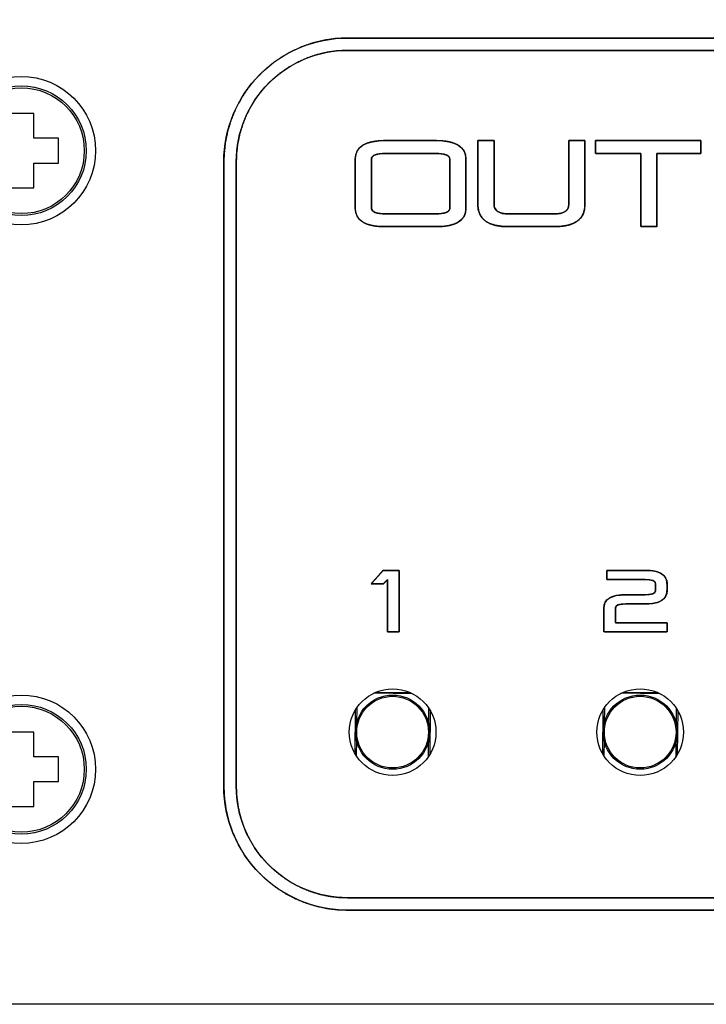
# Model space of a CAD drawing. Units: millimetres. Extents: x 5 to 1169, y 20 to 821.
# Drawn here: x 310 to 338, y 673 to 713 of the extents above; entities that cross this region are included whole.
import ezdxf
from ezdxf.enums import TextEntityAlignment as Align

# ---------------------------------------------------------------- set-up
doc = ezdxf.new("R2010")
doc.units = ezdxf.units.MM
for name, color, linetype in [('00-3419-0100_CAR', 7, 'Continuous'), ('02-0190-0102_GUI', 7, 'Continuous'), ('CARGOL_DIN965_M3', 7, 'Continuous'), ('Default', 7, 'Continuous'), ('Seri', 7, 'Continuous')]:
    doc.layers.add(name, color=color, linetype=linetype)
doc.styles.add('SEACAD_Solid_Edge_ISO', font='txt')
doc.styles.add('SEACAD_Solid_Edge_ISOI', font='seisoi.ttf')
doc.dimstyles.new('UNE', dxfattribs={"dimtxt": 10.5, "dimasz": 10.5, "dimexe": 5.25, "dimexo": 0, "dimgap": 2.625, "dimtad": 1, "dimtxsty": 'SEACAD_Solid_Edge_ISO', "dimblk1": '_SE_FILLED', "dimblk2": '_SE_FILLED', "dimsah": 1, "dimcen": 5.25, "dimadec": 0, "dimazin": 0, "dimtfac": 0.7, "dimtdec": 3, "dimtmove": 0, "dimatfit": 3, "dimfxl": 1, "dimarcsym": 0})

# ---------------------------------------------------------------- blocks, each defined once
blk = doc.blocks.new('SE')
at = {"layer": '00-3419-0100_CAR', "color": 7, "linetype": 'Continuous'}
blk.add_line((586.374, 672.785), (107.774, 672.785), dxfattribs=at)
for centre, radius in [((310.074, 707.285), 3), ((310.074, 682.285), 3), ((325.074, 683.785), 1.75), ((335.074, 683.785), 1.75)]:
    blk.add_circle(centre, radius, dxfattribs=at)
at = {"layer": '02-0190-0102_GUI', "color": 7}
for p, q in [((325.881, 685.338), (324.298, 685.354)), ((324.403, 685.401), (325.777, 685.388)), ((335.881, 685.338), (334.298, 685.354)), ((334.403, 685.401), (335.777, 685.388)), ((323.558, 682.911), (323.576, 684.689)), ((323.626, 684.767), (323.62, 684.152)), ((326.535, 684.123), (326.542, 684.738)), ((326.59, 684.659), (326.572, 682.881)), ((333.558, 682.911), (333.576, 684.689)), ((333.626, 684.767), (333.62, 684.152)), ((336.535, 684.123), (336.542, 684.738)), ((336.59, 684.659), (336.572, 682.881)), ((323.613, 683.447), (323.606, 682.832)), ((326.522, 682.803), (326.528, 683.418)), ((333.613, 683.447), (333.606, 682.832)), ((336.522, 682.803), (336.528, 683.418))]:
    blk.add_line(p, q, dxfattribs=at)
at = {"layer": '02-0190-0102_GUI', "color": 7, "linetype": 'Continuous'}
for centre in [(325.074, 683.785), (335.074, 683.785)]:
    blk.add_circle(centre, 1.5, dxfattribs=at)
at = {"layer": '02-0190-0102_GUI', "color": 7}
for centre in [(325.074, 683.785), (335.074, 683.785)]:
    blk.add_circle(centre, 1.448, dxfattribs=at)
at = {"layer": 'CARGOL_DIN965_M3', "color": 7, "linetype": 'Continuous'}
for p, q in [((310.574, 708.785), (309.574, 708.785)), ((310.574, 707.785), (310.574, 708.785)), ((311.574, 707.785), (310.574, 707.785)), ((311.574, 706.785), (311.574, 707.785)), ((310.574, 706.785), (311.574, 706.785)), ((310.574, 705.785), (310.574, 706.785)), ((309.574, 705.785), (310.574, 705.785)), ((310.574, 683.785), (309.574, 683.785)), ((310.574, 682.785), (310.574, 683.785)), ((311.574, 682.785), (310.574, 682.785)), ((311.574, 681.785), (311.574, 682.785)), ((310.574, 681.785), (311.574, 681.785)), ((310.574, 680.785), (310.574, 681.785)), ((309.574, 680.785), (310.574, 680.785))]:
    blk.add_line(p, q, dxfattribs=at)
for centre, radius in [((310.074, 707.285), 2.623), ((310.074, 707.285), 2.544), ((310.074, 682.285), 2.623), ((310.074, 682.285), 2.544)]:
    blk.add_circle(centre, radius, dxfattribs=at)
blk = doc.blocks.new('DMBLK18')
at = {"layer": 'Default', "linetype": 'Continuous'}
for points in [[(116.274, 761.142), (105.774, 759.392), (116.274, 757.642)], [(577.874, 761.142), (577.874, 757.642), (588.374, 759.392)]]:
    blk.add_hatch(color=7, dxfattribs=at).paths.add_polyline_path(points)
at = {"layer": 'Default', "color": 7, "linetype": 'Continuous'}
for p, q in [((105.774, 714.785), (105.774, 764.642)), ((588.374, 694.785), (588.374, 764.642)), ((105.774, 759.392), (588.374, 759.392))]:
    blk.add_line(p, q, dxfattribs=at)
at = {"layer": 'Default', "color": 7, "linetype": 'Continuous', "style": 'SEACAD_Solid_Edge_ISOI'}
blk.add_text('482,6', height=10.5, dxfattribs=at).set_placement((333.233, 772.517), align=Align.TOP_LEFT)
blk = doc.blocks.new('_SE_FILLED')
at = {"color": 0}
blk.add_line((0, 0), (-1, 0), dxfattribs=at)
blk.add_solid([(0, 0), (-1, -0.1665), (-1, 0.1665), (0, 0)], dxfattribs=at)

msp = doc.modelspace()

# ---------------------------------------------------------------- linework, layer by layer
at = {"layer": 'Seri', "color": 7, "linetype": 'Continuous'}
for points, degree, knots in [([(318.255, 706.84), (318.255, 708.166), (318.782, 709.438), (319.72, 710.375), (320.657, 711.313), (321.929, 711.84), (323.255, 711.84)], 3, [0, 0, 0, 0, 0.5, 0.5, 0.5, 1, 1, 1, 1]), ([(323.255, 711.84), (326.166, 711.84), (333.888, 711.84), (344.9, 711.84), (357.684, 711.84), (370.721, 711.84), (382.493, 711.84), (391.48, 711.84), (396.163, 711.84), (396.822, 711.83), (397.292, 711.778), (397.752, 711.682), (398.2, 711.544), (398.633, 711.365), (399.047, 711.146), (399.44, 710.888), (399.809, 710.593), (400.151, 710.261), (400.459, 709.901), (400.729, 709.515), (400.961, 709.108), (401.154, 708.681), (401.306, 708.238), (401.416, 707.781), (401.483, 707.315), (401.505, 706.84), (401.505, 705.836), (401.505, 703.175), (401.505, 699.379), (401.505, 694.972), (401.505, 690.478), (401.505, 686.42), (401.505, 683.322), (401.505, 681.708), (401.495, 681.273), (401.443, 680.803), (401.347, 680.343), (401.209, 679.895), (401.03, 679.462), (400.811, 679.048), (400.553, 678.655), (400.258, 678.286), (399.927, 677.944), (399.566, 677.637), (399.181, 677.366), (398.773, 677.134), (398.346, 676.941), (397.903, 676.789), (397.447, 676.679), (396.98, 676.613), (396.505, 676.59), (393.594, 676.59), (385.873, 676.59), (374.861, 676.59), (362.077, 676.59), (349.039, 676.59), (337.268, 676.59), (328.281, 676.59), (323.597, 676.59), (322.938, 676.6), (322.468, 676.652), (322.008, 676.748), (321.56, 676.886), (321.128, 677.065), (320.713, 677.284), (320.32, 677.542), (319.951, 677.837), (319.609, 678.169), (319.302, 678.529), (319.031, 678.915), (318.799, 679.322), (318.607, 679.749), (318.455, 680.192), (318.345, 680.649), (318.278, 681.115), (318.255, 681.59), (318.255, 682.594), (318.255, 685.255), (318.255, 689.051), (318.255, 693.458), (318.255, 697.952), (318.255, 702.01), (318.255, 705.108), (318.255, 706.722), (318.265, 707.157), (318.318, 707.627), (318.413, 708.087), (318.551, 708.535), (318.73, 708.968), (318.95, 709.382), (319.207, 709.775), (319.503, 710.144), (319.834, 710.486), (320.194, 710.794), (320.58, 711.064), (320.987, 711.296), (321.414, 711.489), (321.857, 711.641), (322.314, 711.751), (322.781, 711.817), (323.255, 711.84)], 1, [0, 0, 0.012746, 0.046551, 0.094764, 0.150736, 0.207816, 0.259354, 0.2987, 0.319205, 0.322092, 0.324162, 0.32622, 0.328272, 0.330322, 0.332374, 0.334432, 0.336502, 0.338586, 0.34066, 0.342722, 0.344775, 0.346825, 0.348876, 0.350932, 0.352997, 0.355077, 0.359471, 0.371123, 0.387743, 0.407037, 0.426713, 0.444479, 0.458042, 0.46511, 0.467015, 0.469085, 0.471143, 0.473195, 0.475245, 0.477297, 0.479355, 0.481424, 0.483508, 0.485583, 0.487645, 0.489698, 0.491748, 0.493799, 0.495855, 0.49792, 0.5, 0.512746, 0.546551, 0.594764, 0.650736, 0.707816, 0.759354, 0.798701, 0.819205, 0.822092, 0.824162, 0.82622, 0.828272, 0.830322, 0.832373, 0.834432, 0.836502, 0.838586, 0.84066, 0.842722, 0.844775, 0.846825, 0.848876, 0.850932, 0.852997, 0.855077, 0.859471, 0.871123, 0.887743, 0.907037, 0.926713, 0.944479, 0.958042, 0.96511, 0.967015, 0.969085, 0.971143, 0.973195, 0.975245, 0.977297, 0.979355, 0.981425, 0.983509, 0.985583, 0.987645, 0.989698, 0.991748, 0.993799, 0.995855, 0.99792, 1, 1]), ([(318.755, 706.84), (318.755, 708.033), (319.229, 709.178), (320.073, 710.022), (320.917, 710.866), (322.062, 711.34), (323.255, 711.34)], 3, [0, 0, 0, 0, 0.5, 0.5, 0.5, 1, 1, 1, 1]), ([(323.255, 711.34), (326.166, 711.34), (333.888, 711.34), (344.9, 711.34), (357.684, 711.34), (370.721, 711.34), (382.493, 711.34), (391.48, 711.34), (396.163, 711.34), (396.791, 711.331), (397.213, 711.284), (397.628, 711.198), (398.031, 711.073), (398.42, 710.912), (398.793, 710.715), (399.147, 710.483), (399.479, 710.217), (399.787, 709.919), (400.063, 709.595), (400.307, 709.248), (400.516, 708.881), (400.689, 708.497), (400.826, 708.098), (400.925, 707.687), (400.985, 707.267), (401.005, 706.84), (401.005, 705.836), (401.005, 703.175), (401.005, 699.379), (401.005, 694.972), (401.005, 690.478), (401.005, 686.42), (401.005, 683.322), (401.005, 681.708), (400.996, 681.305), (400.949, 680.882), (400.863, 680.468), (400.739, 680.064), (400.577, 679.675), (400.38, 679.302), (400.148, 678.948), (399.883, 678.616), (399.584, 678.309), (399.26, 678.032), (398.913, 677.788), (398.546, 677.58), (398.162, 677.406), (397.763, 677.27), (397.353, 677.171), (396.932, 677.11), (396.505, 677.09), (393.594, 677.09), (385.873, 677.09), (374.861, 677.09), (362.077, 677.09), (349.039, 677.09), (337.268, 677.09), (328.281, 677.09), (323.597, 677.09), (322.97, 677.099), (322.547, 677.146), (322.133, 677.232), (321.73, 677.357), (321.34, 677.518), (320.968, 677.715), (320.614, 677.947), (320.282, 678.213), (319.974, 678.511), (319.697, 678.835), (319.454, 679.182), (319.245, 679.549), (319.071, 679.933), (318.935, 680.332), (318.836, 680.743), (318.776, 681.163), (318.755, 681.59), (318.755, 682.594), (318.755, 685.255), (318.755, 689.051), (318.755, 693.458), (318.755, 697.952), (318.755, 702.01), (318.755, 705.108), (318.755, 706.722), (318.764, 707.125), (318.811, 707.548), (318.897, 707.962), (319.022, 708.366), (319.183, 708.755), (319.38, 709.128), (319.612, 709.482), (319.878, 709.814), (320.176, 710.121), (320.5, 710.398), (320.847, 710.642), (321.214, 710.85), (321.598, 711.024), (321.997, 711.161), (322.408, 711.259), (322.828, 711.32), (323.255, 711.34)], 1, [0, 0, 0.012924, 0.0472, 0.096085, 0.152837, 0.210713, 0.26297, 0.302865, 0.323655, 0.326441, 0.32833, 0.330209, 0.332081, 0.333951, 0.335824, 0.337702, 0.339591, 0.341493, 0.343386, 0.345267, 0.347141, 0.349012, 0.350883, 0.352759, 0.354644, 0.356542, 0.360997, 0.372812, 0.389663, 0.409226, 0.429177, 0.44719, 0.460942, 0.468109, 0.4699, 0.471788, 0.473667, 0.475539, 0.47741, 0.479282, 0.481161, 0.483049, 0.484951, 0.486844, 0.488725, 0.490599, 0.49247, 0.494341, 0.496217, 0.498102, 0.5, 0.512924, 0.5472, 0.596085, 0.652837, 0.710713, 0.76297, 0.802865, 0.823655, 0.826442, 0.82833, 0.830208, 0.832081, 0.833951, 0.835824, 0.837702, 0.839591, 0.841492, 0.843386, 0.845267, 0.847141, 0.849012, 0.850883, 0.852759, 0.854644, 0.856542, 0.860997, 0.872812, 0.889663, 0.909226, 0.929177, 0.94719, 0.960942, 0.968109, 0.9699, 0.971788, 0.973667, 0.975539, 0.97741, 0.979282, 0.981161, 0.983049, 0.984951, 0.986844, 0.988725, 0.990599, 0.99247, 0.994341, 0.996217, 0.998102, 1, 1]), ([(323.561, 706.941), (323.569, 707.057), (323.593, 707.162), (323.633, 707.258), (323.688, 707.345), (323.76, 707.422), (323.847, 707.489), (323.95, 707.547), (324.069, 707.595), (324.204, 707.633), (324.355, 707.662), (324.521, 707.681), (324.704, 707.691), (324.81, 707.692), (324.88, 707.692), (325.009, 707.692), (325.183, 707.692), (325.391, 707.692), (325.62, 707.692), (325.859, 707.692), (326.094, 707.692), (326.314, 707.692), (326.507, 707.692), (326.66, 707.692), (326.76, 707.692), (326.796, 707.692), (326.987, 707.687), (327.161, 707.673), (327.32, 707.649), (327.463, 707.615), (327.59, 707.572), (327.701, 707.519), (327.796, 707.457), (327.875, 707.384), (327.939, 707.303), (327.987, 707.211), (328.018, 707.111), (328.034, 707), (328.036, 706.932), (328.036, 706.862), (328.036, 706.735), (328.036, 706.561), (328.036, 706.355), (328.036, 706.126), (328.036, 705.889), (328.036, 705.655), (328.036, 705.436), (328.036, 705.244), (328.036, 705.092), (328.036, 704.992), (328.036, 704.956), (328.028, 704.842), (328.004, 704.738), (327.965, 704.643), (327.909, 704.557), (327.838, 704.482), (327.75, 704.415), (327.647, 704.358), (327.528, 704.311), (327.393, 704.273), (327.243, 704.245), (327.076, 704.226), (326.894, 704.216), (326.787, 704.215), (326.717, 704.215), (326.589, 704.215), (326.415, 704.215), (326.207, 704.215), (325.977, 704.215), (325.739, 704.215), (325.503, 704.215), (325.283, 704.215), (325.091, 704.215), (324.938, 704.215), (324.837, 704.215), (324.801, 704.215), (324.611, 704.22), (324.436, 704.234), (324.277, 704.258), (324.135, 704.292), (324.008, 704.335), (323.897, 704.388), (323.801, 704.45), (323.722, 704.522), (323.659, 704.604), (323.611, 704.695), (323.579, 704.796), (323.563, 704.907), (323.561, 704.975), (323.561, 705.044), (323.561, 705.171), (323.561, 705.344), (323.561, 705.549), (323.561, 705.777), (323.561, 706.013), (323.561, 706.246), (323.561, 706.464), (323.561, 706.655), (323.561, 706.806), (323.561, 706.905), (323.561, 706.941)], 1, [0, 0, 0.007982, 0.015464, 0.022643, 0.029741, 0.036987, 0.044597, 0.052758, 0.061622, 0.071309, 0.081909, 0.093493, 0.106114, 0.113471, 0.118304, 0.127159, 0.139188, 0.153546, 0.169386, 0.185861, 0.202124, 0.217329, 0.230629, 0.241177, 0.248127, 0.250631, 0.263786, 0.275881, 0.286965, 0.297098, 0.306361, 0.314856, 0.322721, 0.330124, 0.337268, 0.344378, 0.351683, 0.359392, 0.364099, 0.368909, 0.37772, 0.389691, 0.403978, 0.41974, 0.436134, 0.452317, 0.467447, 0.480682, 0.491178, 0.498094, 0.500586, 0.508464, 0.515854, 0.522953, 0.529985, 0.537181, 0.544754, 0.552889, 0.561737, 0.571413, 0.582008, 0.593589, 0.606209, 0.613565, 0.618398, 0.627253, 0.639283, 0.653641, 0.669481, 0.685955, 0.702218, 0.717423, 0.730723, 0.741271, 0.748221, 0.750726, 0.763881, 0.775978, 0.787062, 0.797195, 0.806457, 0.814953, 0.822817, 0.830219, 0.837363, 0.844474, 0.851779, 0.859489, 0.864194, 0.868979, 0.877746, 0.889657, 0.903874, 0.919557, 0.935869, 0.951972, 0.967026, 0.980195, 0.990639, 0.99752, 1, 1]), ([(331.602, 704.729), (331.733, 704.734), (331.848, 704.75), (331.946, 704.777), (332.027, 704.815), (332.092, 704.864), (332.139, 704.923), (332.17, 704.993), (332.184, 705.075), (332.185, 705.151), (332.185, 705.373), (332.185, 705.729), (332.185, 706.166), (332.185, 706.63), (332.185, 707.067), (332.185, 707.423), (332.185, 707.645), (332.188, 707.692), (332.23, 707.692), (332.31, 707.692), (332.416, 707.692), (332.533, 707.692), (332.648, 707.692), (332.746, 707.692), (332.816, 707.692), (332.842, 707.692), (332.842, 707.589), (332.842, 707.316), (332.842, 706.927), (332.842, 706.476), (332.842, 706.015), (332.842, 705.599), (332.842, 705.282), (332.842, 705.116), (332.834, 704.967), (332.792, 704.784), (332.715, 704.626), (332.602, 704.494), (332.453, 704.387), (332.268, 704.306), (332.048, 704.251), (331.792, 704.221), (331.593, 704.215), (331.475, 704.215), (331.249, 704.215), (330.952, 704.215), (330.623, 704.215), (330.301, 704.215), (330.023, 704.215), (329.828, 704.215), (329.755, 704.215), (329.475, 704.228), (329.231, 704.267), (329.023, 704.331), (328.85, 704.422), (328.714, 704.539), (328.612, 704.681), (328.547, 704.849), (328.517, 705.043), (328.515, 705.161), (328.515, 705.382), (328.515, 705.737), (328.515, 706.172), (328.515, 706.634), (328.515, 707.069), (328.515, 707.424), (328.515, 707.645), (328.518, 707.692), (328.56, 707.692), (328.641, 707.692), (328.746, 707.692), (328.863, 707.692), (328.978, 707.692), (329.077, 707.692), (329.146, 707.692), (329.172, 707.692), (329.172, 707.59), (329.172, 707.318), (329.172, 706.93), (329.172, 706.48), (329.172, 706.021), (329.172, 705.607), (329.172, 705.291), (329.172, 705.126), (329.176, 705.055), (329.195, 704.975), (329.232, 704.907), (329.285, 704.849), (329.355, 704.803), (329.442, 704.768), (329.545, 704.744), (329.665, 704.731), (329.763, 704.729), (329.882, 704.729), (330.108, 704.729), (330.405, 704.729), (330.734, 704.729), (331.056, 704.729), (331.334, 704.729), (331.529, 704.729), (331.602, 704.729)], 1, [0, 0, 0.006455, 0.012137, 0.01712, 0.021511, 0.025468, 0.029204, 0.032967, 0.037003, 0.040754, 0.051649, 0.069127, 0.090552, 0.113295, 0.13472, 0.152197, 0.163093, 0.165406, 0.167466, 0.171419, 0.176596, 0.182331, 0.187954, 0.192798, 0.196194, 0.197475, 0.20252, 0.215902, 0.234988, 0.257145, 0.279741, 0.300143, 0.315719, 0.323836, 0.331138, 0.340369, 0.348993, 0.357529, 0.366509, 0.376393, 0.38753, 0.400166, 0.409934, 0.415727, 0.426844, 0.441407, 0.457535, 0.473349, 0.486972, 0.496523, 0.500125, 0.513858, 0.525976, 0.536674, 0.546234, 0.55505, 0.563618, 0.572475, 0.582112, 0.587868, 0.598722, 0.616133, 0.637477, 0.660132, 0.681476, 0.698886, 0.70974, 0.712044, 0.714104, 0.718056, 0.723234, 0.728969, 0.734592, 0.739436, 0.742832, 0.744112, 0.749139, 0.76247, 0.781482, 0.803555, 0.826064, 0.846388, 0.861905, 0.86999, 0.873489, 0.877506, 0.881307, 0.885142, 0.889255, 0.893846, 0.899058, 0.904993, 0.909809, 0.915602, 0.92672, 0.941282, 0.95741, 0.973224, 0.986847, 0.996399, 1, 1]), ([(333.271, 707.692), (333.349, 707.692), (333.563, 707.692), (333.889, 707.692), (334.299, 707.692), (334.768, 707.692), (335.27, 707.692), (335.778, 707.692), (336.267, 707.692), (336.71, 707.692), (337.081, 707.692), (337.355, 707.692), (337.504, 707.692), (337.524, 707.69), (337.524, 707.672), (337.524, 707.639), (337.524, 707.594), (337.524, 707.54), (337.524, 707.481), (337.524, 707.42), (337.524, 707.359), (337.524, 707.302), (337.524, 707.253), (337.524, 707.214), (337.524, 707.188), (337.524, 707.178), (337.492, 707.178), (337.402, 707.178), (337.266, 707.178), (337.095, 707.178), (336.9, 707.178), (336.69, 707.178), (336.478, 707.178), (336.275, 707.178), (336.09, 707.178), (335.935, 707.178), (335.821, 707.178), (335.759, 707.178), (335.751, 707.164), (335.751, 707.06), (335.751, 706.87), (335.751, 706.611), (335.751, 706.303), (335.751, 705.962), (335.751, 705.608), (335.751, 705.258), (335.751, 704.931), (335.751, 704.645), (335.751, 704.418), (335.751, 704.269), (335.751, 704.215), (335.739, 704.215), (335.706, 704.215), (335.655, 704.215), (335.592, 704.215), (335.519, 704.215), (335.442, 704.215), (335.363, 704.215), (335.288, 704.215), (335.219, 704.215), (335.162, 704.215), (335.12, 704.215), (335.097, 704.215), (335.094, 704.229), (335.094, 704.333), (335.094, 704.523), (335.094, 704.782), (335.094, 705.091), (335.094, 705.431), (335.094, 705.785), (335.094, 706.135), (335.094, 706.462), (335.094, 706.748), (335.094, 706.975), (335.094, 707.124), (335.094, 707.178), (335.061, 707.178), (334.969, 707.178), (334.829, 707.178), (334.653, 707.178), (334.452, 707.178), (334.237, 707.178), (334.019, 707.178), (333.81, 707.178), (333.62, 707.178), (333.461, 707.178), (333.344, 707.178), (333.28, 707.178), (333.271, 707.181), (333.271, 707.199), (333.271, 707.232), (333.271, 707.277), (333.271, 707.33), (333.271, 707.389), (333.271, 707.451), (333.271, 707.511), (333.271, 707.568), (333.271, 707.617), (333.271, 707.657), (333.271, 707.683), (333.271, 707.692)], 1, [0, 0, 0.005004, 0.018889, 0.039962, 0.066533, 0.09691, 0.129401, 0.162315, 0.193961, 0.222646, 0.24668, 0.26437, 0.274026, 0.275321, 0.276488, 0.278625, 0.281528, 0.284993, 0.288816, 0.292792, 0.296717, 0.300387, 0.303597, 0.306143, 0.30782, 0.308424, 0.310511, 0.3163, 0.325087, 0.336166, 0.348832, 0.36238, 0.376104, 0.389299, 0.40126, 0.411281, 0.418657, 0.422683, 0.423728, 0.430457, 0.442784, 0.459532, 0.479522, 0.501574, 0.52451, 0.547152, 0.56832, 0.586836, 0.601521, 0.611197, 0.614684, 0.615457, 0.617602, 0.620857, 0.624962, 0.629654, 0.634673, 0.639758, 0.644646, 0.649077, 0.65279, 0.655523, 0.657014, 0.657933, 0.664661, 0.676989, 0.693737, 0.713726, 0.735779, 0.758715, 0.781356, 0.802525, 0.821041, 0.835726, 0.845401, 0.848888, 0.851033, 0.856983, 0.866014, 0.877402, 0.89042, 0.904344, 0.91845, 0.932012, 0.944305, 0.954605, 0.962186, 0.966324, 0.966897, 0.968063, 0.970201, 0.973104, 0.976569, 0.980392, 0.984368, 0.988293, 0.991963, 0.995172, 0.997718, 0.999395, 1, 1]), ([(326.796, 704.729), (326.886, 704.73), (326.968, 704.734), (327.043, 704.742), (327.11, 704.752), (327.169, 704.765), (327.222, 704.781), (327.266, 704.8), (327.304, 704.822), (327.334, 704.846), (327.356, 704.874), (327.371, 704.905), (327.378, 704.938), (327.379, 704.965), (327.379, 705.035), (327.379, 705.162), (327.379, 705.336), (327.379, 705.542), (327.379, 705.771), (327.379, 706.008), (327.379, 706.242), (327.379, 706.461), (327.379, 706.653), (327.379, 706.805), (327.379, 706.905), (327.379, 706.941), (327.375, 706.978), (327.364, 707.011), (327.346, 707.041), (327.32, 707.069), (327.286, 707.093), (327.245, 707.114), (327.196, 707.132), (327.14, 707.148), (327.077, 707.16), (327.006, 707.169), (326.928, 707.175), (326.842, 707.178), (326.787, 707.178), (326.717, 707.178), (326.589, 707.178), (326.415, 707.178), (326.207, 707.178), (325.977, 707.178), (325.739, 707.178), (325.503, 707.178), (325.283, 707.178), (325.091, 707.178), (324.938, 707.178), (324.837, 707.178), (324.801, 707.178), (324.712, 707.177), (324.63, 707.172), (324.555, 707.165), (324.488, 707.154), (324.428, 707.14), (324.376, 707.124), (324.331, 707.104), (324.294, 707.081), (324.264, 707.055), (324.242, 707.027), (324.227, 706.995), (324.219, 706.96), (324.218, 706.932), (324.218, 706.863), (324.218, 706.736), (324.218, 706.563), (324.218, 706.357), (324.218, 706.13), (324.218, 705.894), (324.218, 705.661), (324.218, 705.443), (324.218, 705.252), (324.218, 705.101), (324.218, 705.002), (324.218, 704.966), (324.222, 704.929), (324.233, 704.896), (324.252, 704.866), (324.278, 704.838), (324.312, 704.814), (324.353, 704.793), (324.401, 704.774), (324.457, 704.759), (324.52, 704.747), (324.591, 704.738), (324.67, 704.732), (324.755, 704.729), (324.81, 704.729), (324.88, 704.729), (325.009, 704.729), (325.183, 704.729), (325.391, 704.729), (325.62, 704.729), (325.859, 704.729), (326.094, 704.729), (326.314, 704.729), (326.507, 704.729), (326.66, 704.729), (326.76, 704.729), (326.796, 704.729)], 1, [0, 0, 0.008366, 0.016046, 0.02305, 0.029396, 0.035107, 0.040211, 0.044752, 0.04879, 0.052412, 0.055734, 0.05891, 0.062111, 0.064644, 0.071152, 0.083075, 0.099273, 0.118607, 0.139935, 0.162119, 0.184018, 0.204492, 0.2224, 0.236603, 0.245961, 0.249334, 0.252754, 0.256043, 0.259371, 0.262902, 0.266774, 0.271091, 0.275932, 0.281349, 0.287383, 0.29406, 0.301402, 0.309424, 0.314565, 0.321105, 0.333087, 0.349366, 0.368795, 0.390229, 0.412522, 0.434529, 0.455103, 0.4731, 0.487374, 0.496778, 0.500167, 0.508536, 0.516217, 0.523225, 0.529578, 0.535299, 0.540422, 0.544993, 0.549076, 0.552761, 0.556171, 0.559458, 0.562792, 0.565392, 0.571868, 0.583731, 0.599849, 0.619086, 0.640309, 0.662382, 0.684171, 0.704543, 0.722362, 0.736495, 0.745806, 0.749162, 0.752582, 0.755871, 0.7592, 0.762731, 0.766602, 0.77092, 0.77576, 0.781178, 0.787212, 0.793889, 0.801232, 0.809256, 0.814398, 0.820938, 0.83292, 0.849198, 0.868627, 0.890061, 0.912355, 0.934361, 0.954936, 0.972933, 0.987206, 0.996611, 1, 1]), ([(325.341, 687.84), (325.334, 687.84), (325.316, 687.84), (325.287, 687.84), (325.251, 687.84), (325.208, 687.84), (325.162, 687.84), (325.113, 687.84), (325.064, 687.84), (325.017, 687.84), (324.973, 687.84), (324.934, 687.84), (324.904, 687.84), (324.882, 687.84), (324.872, 687.84), (324.871, 687.855), (324.871, 687.924), (324.871, 688.04), (324.871, 688.195), (324.871, 688.379), (324.871, 688.585), (324.871, 688.803), (324.871, 689.025), (324.871, 689.242), (324.871, 689.445), (324.871, 689.626), (324.871, 689.776), (324.871, 689.886), (324.871, 689.947), (324.871, 689.956), (324.867, 689.952), (324.858, 689.943), (324.846, 689.931), (324.832, 689.916), (324.816, 689.899), (324.798, 689.88), (324.78, 689.861), (324.762, 689.843), (324.745, 689.825), (324.73, 689.809), (324.717, 689.796), (324.707, 689.785), (324.7, 689.779), (324.698, 689.777), (324.69, 689.777), (324.669, 689.777), (324.637, 689.777), (324.598, 689.777), (324.553, 689.777), (324.503, 689.777), (324.452, 689.777), (324.4, 689.777), (324.351, 689.777), (324.305, 689.777), (324.266, 689.777), (324.235, 689.777), (324.214, 689.777), (324.205, 689.777), (324.21, 689.783), (324.227, 689.802), (324.255, 689.834), (324.291, 689.875), (324.334, 689.924), (324.382, 689.977), (324.432, 690.034), (324.482, 690.091), (324.532, 690.147), (324.577, 690.199), (324.618, 690.244), (324.651, 690.282), (324.674, 690.308), (324.687, 690.322), (324.691, 690.324), (324.71, 690.324), (324.744, 690.324), (324.79, 690.324), (324.846, 690.324), (324.908, 690.324), (324.975, 690.324), (325.044, 690.324), (325.111, 690.324), (325.174, 690.324), (325.231, 690.324), (325.279, 690.324), (325.315, 690.324), (325.336, 690.324), (325.341, 690.321), (325.341, 690.267), (325.341, 690.153), (325.341, 689.99), (325.341, 689.787), (325.341, 689.555), (325.341, 689.304), (325.341, 689.045), (325.341, 688.786), (325.341, 688.54), (325.341, 688.315), (325.341, 688.123), (325.341, 687.972), (325.341, 687.875), (325.341, 687.84)], 1, [0, 0, 0.000914, 0.003479, 0.007424, 0.012482, 0.018384, 0.024861, 0.031646, 0.038469, 0.045061, 0.051155, 0.056482, 0.060772, 0.063759, 0.065172, 0.067307, 0.076872, 0.093014, 0.114522, 0.140183, 0.168787, 0.199122, 0.229976, 0.260137, 0.288395, 0.313537, 0.334353, 0.349629, 0.358155, 0.359466, 0.360346, 0.362042, 0.364411, 0.367311, 0.370598, 0.37413, 0.377764, 0.381357, 0.384767, 0.38785, 0.390464, 0.392466, 0.393713, 0.394088, 0.395315, 0.39824, 0.402577, 0.408046, 0.414362, 0.421244, 0.428409, 0.435574, 0.442456, 0.448772, 0.454241, 0.458578, 0.461503, 0.462731, 0.463769, 0.467416, 0.473272, 0.480917, 0.489935, 0.499907, 0.510417, 0.521046, 0.531376, 0.540991, 0.549472, 0.556401, 0.561361, 0.563934, 0.564569, 0.567198, 0.571908, 0.578327, 0.58608, 0.594793, 0.604094, 0.613608, 0.622962, 0.631782, 0.639695, 0.646327, 0.651304, 0.654254, 0.655029, 0.662509, 0.678316, 0.701027, 0.729222, 0.761478, 0.796375, 0.83249, 0.868402, 0.902689, 0.93393, 0.960703, 0.981587, 0.99516, 1, 1]), ([(335.272, 689.336), (335.408, 689.341), (335.518, 689.358), (335.6, 689.385), (335.655, 689.424), (335.684, 689.473), (335.688, 689.51), (335.688, 689.552), (335.688, 689.621), (335.688, 689.696), (335.688, 689.758), (335.688, 689.787), (335.677, 689.837), (335.64, 689.883), (335.575, 689.918), (335.484, 689.942), (335.366, 689.954), (335.256, 689.957), (335.047, 689.957), (334.682, 689.957), (334.268, 689.957), (333.915, 689.957), (333.73, 689.957), (333.723, 689.976), (333.723, 690.045), (333.723, 690.14), (333.723, 690.235), (333.723, 690.304), (333.73, 690.324), (333.915, 690.324), (334.268, 690.324), (334.682, 690.324), (335.047, 690.324), (335.256, 690.324), (335.472, 690.316), (335.723, 690.275), (335.918, 690.2), (336.055, 690.09), (336.135, 689.945), (336.157, 689.787), (336.157, 689.758), (336.157, 689.696), (336.157, 689.621), (336.157, 689.552), (336.157, 689.51), (336.148, 689.403), (336.088, 689.247), (335.97, 689.125), (335.795, 689.038), (335.562, 688.986), (335.272, 688.969), (335.205, 688.969), (335.04, 688.969), (334.833, 688.969), (334.638, 688.969), (334.511, 688.969), (334.425, 688.968), (334.3, 688.958), (334.203, 688.936), (334.132, 688.904), (334.089, 688.861), (334.072, 688.806), (334.072, 688.759), (334.072, 688.641), (334.072, 688.486), (334.072, 688.335), (334.072, 688.231), (334.094, 688.207), (334.375, 688.207), (334.867, 688.207), (335.423, 688.207), (335.899, 688.207), (336.147, 688.207), (336.157, 688.187), (336.157, 688.118), (336.157, 688.024), (336.157, 687.929), (336.157, 687.86), (336.145, 687.84), (335.841, 687.84), (335.258, 687.84), (334.576, 687.84), (333.974, 687.84), (333.63, 687.84), (333.603, 687.878), (333.603, 688.047), (333.603, 688.291), (333.603, 688.542), (333.603, 688.734), (333.603, 688.821), (333.639, 688.993), (333.731, 689.13), (333.881, 689.232), (334.088, 689.3), (334.353, 689.332), (334.511, 689.336), (334.638, 689.336), (334.833, 689.336), (335.04, 689.336), (335.205, 689.336), (335.272, 689.336)], 1, [0, 0, 0.008003, 0.014489, 0.019581, 0.023534, 0.026875, 0.029076, 0.031548, 0.035565, 0.039967, 0.043598, 0.045299, 0.048307, 0.051772, 0.056064, 0.061601, 0.068583, 0.075033, 0.08727, 0.108684, 0.132923, 0.153631, 0.164456, 0.165679, 0.16973, 0.175286, 0.180843, 0.184894, 0.186116, 0.196941, 0.21765, 0.241888, 0.263303, 0.27554, 0.288201, 0.303155, 0.315379, 0.325684, 0.335373, 0.344742, 0.346443, 0.350073, 0.354476, 0.358492, 0.360965, 0.36726, 0.37709, 0.38702, 0.39849, 0.412471, 0.429508, 0.433435, 0.443073, 0.45521, 0.466634, 0.47413, 0.479165, 0.486483, 0.492329, 0.496871, 0.500466, 0.50379, 0.506567, 0.513502, 0.522598, 0.531424, 0.537548, 0.539422, 0.555896, 0.584725, 0.617355, 0.645233, 0.659806, 0.661087, 0.665138, 0.670695, 0.676251, 0.680302, 0.681645, 0.699498, 0.73365, 0.773624, 0.80894, 0.829121, 0.831843, 0.841758, 0.856047, 0.870774, 0.882002, 0.887106, 0.897383, 0.907074, 0.917709, 0.930486, 0.946116, 0.955378, 0.962875, 0.974298, 0.986435, 0.996073, 1, 1]), ([(323.255, 676.59), (321.929, 676.59), (320.657, 677.117), (319.72, 678.055), (318.782, 678.992), (318.255, 680.264), (318.255, 681.59)], 3, [0, 0, 0, 0, 0.5, 0.5, 0.5, 1, 1, 1, 1]), ([(323.255, 677.09), (322.062, 677.09), (320.917, 677.564), (320.073, 678.408), (319.229, 679.252), (318.755, 680.397), (318.755, 681.59)], 3, [0, 0, 0, 0, 0.5, 0.5, 0.5, 1, 1, 1, 1])]:
    msp.add_open_spline(points, degree=degree, knots=knots, dxfattribs=at)
for points in [[(323.255, 711.84), (323.255, 711.84), (396.505, 711.84), (396.505, 711.84)], [(323.255, 711.34), (323.255, 711.34), (396.505, 711.34), (396.505, 711.34)], [(323.561, 706.941), (323.561, 707.442), (323.975, 707.692), (324.801, 707.692)], [(324.801, 707.692), (324.801, 707.692), (326.796, 707.692), (326.796, 707.692)], [(326.796, 707.692), (327.623, 707.692), (328.036, 707.442), (328.036, 706.941)], [(328.515, 705.114), (328.515, 705.114), (328.515, 707.692), (328.515, 707.692)], [(328.515, 707.692), (328.515, 707.692), (329.172, 707.692), (329.172, 707.692)], [(329.172, 707.692), (329.172, 707.692), (329.172, 705.114), (329.172, 705.114)], [(332.185, 705.104), (332.185, 705.104), (332.185, 707.692), (332.185, 707.692)], [(332.185, 707.692), (332.185, 707.692), (332.842, 707.692), (332.842, 707.692)], [(332.842, 707.692), (332.842, 707.692), (332.842, 705.104), (332.842, 705.104)], [(333.271, 707.692), (333.271, 707.692), (337.524, 707.692), (337.524, 707.692)], [(333.271, 707.178), (333.271, 707.178), (333.271, 707.692), (333.271, 707.692)], [(337.524, 707.692), (337.524, 707.692), (337.524, 707.178), (337.524, 707.178)], [(324.801, 707.178), (324.413, 707.178), (324.218, 707.099), (324.218, 706.941)], [(326.796, 707.178), (326.796, 707.178), (324.801, 707.178), (324.801, 707.178)], [(327.379, 706.941), (327.379, 707.099), (327.185, 707.178), (326.796, 707.178)], [(335.094, 707.178), (335.094, 707.178), (333.271, 707.178), (333.271, 707.178)], [(335.094, 704.215), (335.094, 704.215), (335.094, 707.178), (335.094, 707.178)], [(337.524, 707.178), (337.524, 707.178), (335.751, 707.178), (335.751, 707.178)], [(335.751, 707.178), (335.751, 707.178), (335.751, 704.215), (335.751, 704.215)], [(318.255, 681.59), (318.255, 681.59), (318.255, 706.84), (318.255, 706.84)], [(318.755, 681.59), (318.755, 681.59), (318.755, 706.84), (318.755, 706.84)], [(323.561, 704.966), (323.561, 704.966), (323.561, 706.941), (323.561, 706.941)], [(324.218, 706.941), (324.218, 706.941), (324.218, 704.966), (324.218, 704.966)], [(327.379, 704.956), (327.379, 704.956), (327.379, 706.941), (327.379, 706.941)], [(328.036, 706.941), (328.036, 706.941), (328.036, 704.956), (328.036, 704.956)], [(324.801, 704.215), (323.975, 704.215), (323.561, 704.465), (323.561, 704.966)], [(324.218, 704.966), (324.218, 704.808), (324.413, 704.729), (324.801, 704.729)], [(326.796, 704.729), (327.185, 704.729), (327.379, 704.804), (327.379, 704.956)], [(328.036, 704.956), (328.036, 704.462), (327.623, 704.215), (326.796, 704.215)], [(329.755, 704.215), (328.928, 704.215), (328.515, 704.515), (328.515, 705.114)], [(329.172, 705.114), (329.172, 704.857), (329.366, 704.729), (329.755, 704.729)], [(331.602, 704.729), (331.991, 704.729), (332.185, 704.854), (332.185, 705.104)], [(332.842, 705.104), (332.842, 704.511), (332.428, 704.215), (331.602, 704.215)], [(324.801, 704.729), (324.801, 704.729), (326.796, 704.729), (326.796, 704.729)], [(329.755, 704.729), (329.755, 704.729), (331.602, 704.729), (331.602, 704.729)], [(326.796, 704.215), (326.796, 704.215), (324.801, 704.215), (324.801, 704.215)], [(331.602, 704.215), (331.602, 704.215), (329.755, 704.215), (329.755, 704.215)], [(335.751, 704.215), (335.751, 704.215), (335.094, 704.215), (335.094, 704.215)], [(324.205, 689.777), (324.205, 689.777), (324.688, 690.324), (324.688, 690.324)], [(324.688, 690.324), (324.688, 690.324), (325.341, 690.324), (325.341, 690.324)], [(325.341, 690.324), (325.341, 690.324), (325.341, 687.84), (325.341, 687.84)], [(333.723, 689.957), (333.723, 689.957), (333.723, 690.324), (333.723, 690.324)], [(333.723, 690.324), (333.723, 690.324), (335.272, 690.324), (335.272, 690.324)], [(335.272, 690.324), (335.862, 690.324), (336.157, 690.145), (336.157, 689.787)], [(324.699, 689.777), (324.699, 689.777), (324.205, 689.777), (324.205, 689.777)], [(324.871, 689.957), (324.871, 689.957), (324.699, 689.777), (324.699, 689.777)], [(324.871, 687.84), (324.871, 687.84), (324.871, 689.957), (324.871, 689.957)], [(335.272, 689.957), (335.272, 689.957), (333.723, 689.957), (333.723, 689.957)], [(335.688, 689.787), (335.688, 689.9), (335.549, 689.957), (335.272, 689.957)], [(335.688, 689.505), (335.688, 689.505), (335.688, 689.787), (335.688, 689.787)], [(336.157, 689.787), (336.157, 689.787), (336.157, 689.505), (336.157, 689.505)], [(333.603, 688.8), (333.603, 689.157), (333.898, 689.336), (334.489, 689.336)], [(334.489, 689.336), (334.489, 689.336), (335.272, 689.336), (335.272, 689.336)], [(335.272, 689.336), (335.549, 689.336), (335.688, 689.392), (335.688, 689.505)], [(336.157, 689.505), (336.157, 689.148), (335.862, 688.969), (335.272, 688.969)], [(334.489, 688.969), (334.211, 688.969), (334.072, 688.913), (334.072, 688.8)], [(335.272, 688.969), (335.272, 688.969), (334.489, 688.969), (334.489, 688.969)], [(333.603, 687.84), (333.603, 687.84), (333.603, 688.8), (333.603, 688.8)], [(334.072, 688.8), (334.072, 688.8), (334.072, 688.207), (334.072, 688.207)], [(334.072, 688.207), (334.072, 688.207), (336.157, 688.207), (336.157, 688.207)], [(336.157, 688.207), (336.157, 688.207), (336.157, 687.84), (336.157, 687.84)], [(325.341, 687.84), (325.341, 687.84), (324.871, 687.84), (324.871, 687.84)], [(336.157, 687.84), (336.157, 687.84), (333.603, 687.84), (333.603, 687.84)], [(396.505, 677.09), (396.505, 677.09), (323.255, 677.09), (323.255, 677.09)], [(396.505, 676.59), (396.505, 676.59), (323.255, 676.59), (323.255, 676.59)]]:
    msp.add_open_spline(points, degree=3, dxfattribs=at)

# ---------------------------------------------------------------- block references
at = {"layer": 'Default'}
msp.add_blockref('SE', (0, 0), dxfattribs=at)

# ---------------------------------------------------------------- dimensions: what is measured, and where the dimension line sits
at = {"layer": 'Default', "color": 7, "linetype": 'Continuous'}
dim = msp.add_linear_dim(base=(588.374, 759.392), p1=(105.774, 714.785), p2=(588.374, 694.785), text='\\A1;<>', dimstyle='UNE', dxfattribs=at)
dim.commit()
dim.dimension.update_dxf_attribs({"geometry": 'DMBLK18', "text_midpoint": (347.074, 759.392), "dimtype": 160})

doc.saveas('drawing.dxf')
